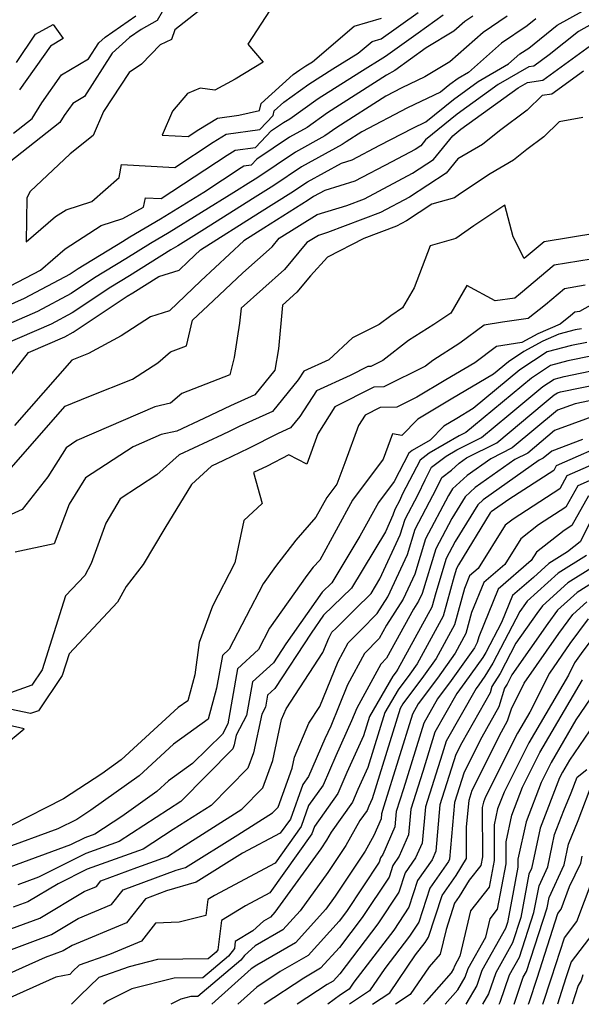
# Model space of a CAD drawing. Extents: x 2106028 to 2114230, y 2871231 to 2879433.
# Drawn here: x 2108963 to 2109052, y 2871231 to 2871386 of the extents above; entities that cross this region are included whole.
import ezdxf

# ---------------------------------------------------------------- set-up
doc = ezdxf.new("R2010")
doc.units = 0

msp = doc.modelspace()

# ---------------------------------------------------------------- linework, layer by layer
at = {"layer": 'Unknown_Line_Type', "color": 0}
for points in [[(2108959.12, 2871326.71, 3090), (2108964.73, 2871333.82, 3090), (2108970.44, 2871336.29, 3090), (2108971.79, 2871337, 3090), (2108980.3, 2871342.69, 3090), (2108981.16, 2871343.22, 3090), (2108985.3, 2871345.83, 3090), (2108988.47, 2871346.81, 3090), (2108989.89, 2871348.18, 3090), (2108991.86, 2871350.02, 3090), (2109001.15, 2871355.88, 3090), (2109006.1, 2871358.99, 3090), (2109008.71, 2871360.74, 3090), (2109014.09, 2871363.71, 3090), (2109015.73, 2871364.2, 3090), (2109020.11, 2871366.5, 3090), (2109025.31, 2871369.22, 3090), (2109027.38, 2871370.21, 3090), (2109031.74, 2871373.74, 3090), (2109035.63, 2871376.55, 3090), (2109040.42, 2871379.33, 3090), (2109042.2, 2871380.92, 3090), (2109043.58, 2871381.85, 3090), (2109048.08, 2871385.45, 3090), (2109056.04, 2871389.9, 3090)], [(2108985.78, 2871387.57, 3098), (2108985.02, 2871386.21, 3098), (2108982.49, 2871384.79, 3098), (2108980.67, 2871383.52, 3098), (2108977.92, 2871381.05, 3098), (2108973.54, 2871374.19, 3098), (2108971.7, 2871373.09, 3098), (2108970.36, 2871371.19, 3098), (2108969.69, 2871370.11, 3098), (2108961.66, 2871363.79, 3098)], [(2108992.93, 2871388.77, 3100), (2108987.81, 2871384.74, 3100), (2108987.29, 2871383.17, 3100), (2108985.5, 2871382.37, 3100), (2108982.56, 2871379.28, 3100), (2108980.59, 2871377.96, 3100), (2108976.55, 2871371.81, 3100), (2108974.93, 2871368.05, 3100), (2108971.32, 2871365.15, 3100), (2108964.97, 2871359.22, 3100), (2108964.48, 2871358.2, 3100), (2108964.35, 2871351.27, 3100), (2108968.98, 2871355.25, 3100), (2108970.65, 2871356.33, 3100), (2108974.71, 2871357.64, 3100), (2108979, 2871361.44, 3100), (2108979.4, 2871363.47, 3100), (2108987.78, 2871363, 3100), (2108993.82, 2871366.98, 3100), (2108995.9, 2871368.25, 3100), (2109001.2, 2871368.97, 3100), (2109003.29, 2871371.18, 3100), (2109003.47, 2871371.93, 3100), (2109005, 2871373.32, 3100), (2109008.94, 2871376.14, 3100), (2109012.7, 2871378.54, 3100), (2109016.7, 2871381.01, 3100), (2109018.89, 2871382.87, 3100), (2109020.34, 2871383.3, 3100), (2109026.14, 2871387.45, 3100)], [(2109003.49, 2871388.94, 3102), (2108999.3, 2871382.43, 3102), (2109001.72, 2871379.64, 3102), (2108997.29, 2871376.96, 3102), (2108994.1, 2871375.2, 3102), (2108991.79, 2871375.49, 3102), (2108989.81, 2871374.65, 3102), (2108987.45, 2871371.89, 3102), (2108985.82, 2871368.12, 3102), (2108989.92, 2871367.89, 3102), (2108991.6, 2871369, 3102), (2108994.51, 2871370.78, 3102), (2108997.9, 2871371.23, 3102), (2109001.14, 2871371.97, 3102), (2109001.4, 2871373.09, 3102), (2109006.46, 2871377.68, 3102), (2109007.48, 2871378.42, 3102), (2109008.46, 2871379.04, 3102), (2109009.49, 2871379.68, 3102), (2109016.05, 2871385.27, 3102), (2109020.39, 2871386.55, 3102)], [(2109044.71, 2871386.45, 3092), (2109043.32, 2871385.34, 3092), (2109039.31, 2871382.62, 3092), (2109034.1, 2871377.97, 3092), (2109032.48, 2871377.04, 3092), (2109031.16, 2871376.09, 3092), (2109029.69, 2871374.89, 3092), (2109024.45, 2871372.4, 3092), (2109017.28, 2871368.64, 3092), (2109014.8, 2871367.06, 3092), (2109014.18, 2871366.62, 3092), (2109007.76, 2871363.08, 3092), (2109003.4, 2871360.16, 3092), (2109000.46, 2871358.31, 3092), (2108992.05, 2871353.01, 3092), (2108988.27, 2871350.67, 3092), (2108987.18, 2871350.02, 3092), (2108980.63, 2871345.9, 3092), (2108977.73, 2871344.13, 3092), (2108971.63, 2871340.05, 3092), (2108968.3, 2871338.29, 3092), (2108957.9, 2871333.8, 3092)], [(2109040.2, 2871386.88, 3094), (2109036.41, 2871384.32, 3094), (2109031.17, 2871379.65, 3094), (2109027.2, 2871377.29, 3094), (2109023.59, 2871375.58, 3094), (2109021.06, 2871374.25, 3094), (2109013.33, 2871369.33, 3094), (2109011.43, 2871367.97, 3094), (2109006.81, 2871365.42, 3094), (2109000.7, 2871361.32, 3094), (2108999.76, 2871360.73, 3094), (2108997.1, 2871359.05, 3094), (2108986.9, 2871352.75, 3094), (2108983.95, 2871351.01, 3094), (2108980.09, 2871348.58, 3094), (2108975.15, 2871345.57, 3094), (2108971.47, 2871343.1, 3094), (2108966.17, 2871340.3, 3094), (2108958.65, 2871337.05, 3094)], [(2109034.77, 2871386.87, 3096), (2109033.51, 2871386.03, 3096), (2109031.78, 2871384.48, 3096), (2109027.41, 2871381.89, 3096), (2109022.47, 2871378.32, 3096), (2109021.19, 2871377.54, 3096), (2109011.87, 2871371.6, 3096), (2109008.68, 2871369.31, 3096), (2109005.86, 2871367.76, 3096), (2109000.7, 2871364.3, 3096), (2108999.81, 2871363.36, 3096), (2108998.69, 2871363.21, 3096), (2108998.25, 2871362.94, 3096), (2108992.38, 2871359.07, 3096), (2108985.53, 2871354.83, 3096), (2108980.72, 2871352, 3096), (2108979.56, 2871351.27, 3096), (2108972.58, 2871347.01, 3096), (2108971.31, 2871346.15, 3096), (2108964.04, 2871342.31, 3096), (2108959.4, 2871340.3, 3096)], [(2108961.9, 2871344.32, 3098), (2108966.6, 2871346.8, 3098), (2108970.5, 2871350.16, 3098), (2108976.18, 2871353.84, 3098), (2108979.6, 2871354.95, 3098), (2108982.86, 2871356.75, 3098), (2108983.15, 2871358.24, 3098), (2108985.63, 2871358.1, 3098), (2108996.04, 2871364.96, 3098), (2108997.3, 2871365.73, 3098), (2109000.51, 2871366.16, 3098), (2109003.04, 2871368.85, 3098), (2109004.91, 2871370.1, 3098), (2109005.93, 2871370.66, 3098), (2109010.41, 2871373.87, 3098), (2109016.94, 2871378.04, 3098), (2109021.03, 2871380.55, 3098), (2109026.17, 2871384.26, 3098), (2109030.09, 2871387.06, 3098)], [(2108962.37, 2871368.43, 3096), (2108965.29, 2871370.72, 3096), (2108966.83, 2871373.21, 3096), (2108969.95, 2871377.61, 3096), (2108974.2, 2871380.16, 3096), (2108975.79, 2871382.65, 3096), (2108976.79, 2871383.54, 3096), (2108981.66, 2871386.95, 3096)], [(2109056.19, 2871387.11, 3088), (2109051.45, 2871384.46, 3088), (2109046.83, 2871380.76, 3088), (2109044.39, 2871378.97, 3088), (2109043.6, 2871378.86, 3088), (2109038.78, 2871376.07, 3088), (2109032.31, 2871371.4, 3088), (2109027.34, 2871367.37, 3088), (2109026.56, 2871366.4, 3088), (2109025.71, 2871365.85, 3088), (2109022.03, 2871363.88, 3088), (2109016.19, 2871360.82, 3088), (2109011.43, 2871359.38, 3088), (2109009.65, 2871358.41, 3088), (2109008.8, 2871357.83, 3088), (2109001.85, 2871353.45, 3088), (2108998.65, 2871351.44, 3088), (2108991.88, 2871345.11, 3088), (2108986.97, 2871340.4, 3088), (2108983.96, 2871339.46, 3088), (2108979.31, 2871336.46, 3088), (2108974.17, 2871333.68, 3088), (2108971.56, 2871332.62, 3088), (2108962.51, 2871322.32, 3088)], [(2108962.82, 2871379.58, 3094), (2108965.82, 2871384.01, 3094), (2108968.6, 2871385.58, 3094), (2108970.21, 2871383.34, 3094), (2108968.19, 2871382.13, 3094), (2108963.29, 2871375.23, 3094)], [(2108960.18, 2871313.55, 3086), (2108966.76, 2871321.08, 3086), (2108970.5, 2871325.33, 3086), (2108974.25, 2871326.86, 3086), (2108981.11, 2871329.6, 3086), (2108985.09, 2871332.18, 3086), (2108987.11, 2871333.91, 3086), (2108989.61, 2871334.89, 3086), (2108990.6, 2871338.91, 3086), (2108993.87, 2871342.04, 3086), (2108998.51, 2871346.38, 3086), (2109003.13, 2871350.48, 3086), (2109004.27, 2871351.85, 3086), (2109010.23, 2871355.59, 3086), (2109014.92, 2871357, 3086), (2109017.68, 2871358.05, 3086), (2109025.24, 2871362.09, 3086), (2109028.57, 2871364.26, 3086), (2109031.61, 2871368.02, 3086), (2109032.88, 2871369.06, 3086), (2109041.93, 2871375.59, 3086), (2109043.37, 2871376.43, 3086), (2109045.81, 2871376.76, 3086), (2109053.33, 2871382.27, 3086)], [(2109052.2, 2871378.19, 3084), (2109047.23, 2871374.56, 3084), (2109045.73, 2871374.35, 3084), (2109043.35, 2871372.04, 3084), (2109038.99, 2871368.78, 3084), (2109036.3, 2871366.63, 3084), (2109032.39, 2871364.36, 3084), (2109030.58, 2871362.12, 3084), (2109024.77, 2871358.34, 3084), (2109020.22, 2871355.91, 3084), (2109011.89, 2871352.74, 3084), (2109010.44, 2871352.3, 3084), (2109008.61, 2871351.15, 3084), (2109005.08, 2871346.9, 3084), (2108998.24, 2871340.83, 3084), (2108998.01, 2871338.46, 3084), (2108997.13, 2871333.04, 3084), (2108996.45, 2871330.3, 3084), (2108988.9, 2871327.35, 3084), (2108987.1, 2871325.8, 3084), (2108984.64, 2871325.27, 3084), (2108972.37, 2871319.92, 3084), (2108970.66, 2871318.8, 3084), (2108967.79, 2871314.2, 3084), (2108963.73, 2871309.06, 3084), (2108960.27, 2871307.47, 3084)], [(2109052.12, 2871370.88, 3082), (2109048.39, 2871370.23, 3082), (2109045.96, 2871367.84, 3082), (2109043.31, 2871365.84, 3082), (2109041.21, 2871364.16, 3082), (2109037.5, 2871362, 3082), (2109032.68, 2871358.81, 3082), (2109031.86, 2871358.23, 3082), (2109028.33, 2871357.21, 3082), (2109024.3, 2871354.59, 3082), (2109022.76, 2871353.77, 3082), (2109017.59, 2871351.8, 3082), (2109011.84, 2871348.85, 3082), (2109009.19, 2871345.92, 3082), (2109007.03, 2871343.31, 3082), (2109004.76, 2871341.3, 3082), (2109004.12, 2871334.42, 3082), (2109003.57, 2871331.03, 3082), (2109000.4, 2871327.14, 3082), (2108996.59, 2871325.41, 3082), (2108992.36, 2871323.39, 3082), (2108988.09, 2871321.41, 3082), (2108985.65, 2871320.88, 3082), (2108981.24, 2871318.96, 3082), (2108973.73, 2871314.07, 3082), (2108971.12, 2871309.87, 3082), (2108968.76, 2871303.63, 3082), (2108962.61, 2871302.34, 3082)], [(2109054.31, 2871352.66, 3080), (2109046, 2871351.26, 3080), (2109042.86, 2871348.62, 3080), (2109041.15, 2871352.06, 3080), (2109039.81, 2871357.06, 3080), (2109034.91, 2871353.82, 3080), (2109032.11, 2871351.81, 3080), (2109028.07, 2871350.65, 3080), (2109025.52, 2871344.01, 3080), (2109023.71, 2871340.86, 3080), (2109021.83, 2871339.62, 3080), (2109020.02, 2871338.21, 3080), (2109015.79, 2871336.15, 3080), (2109012.07, 2871332.65, 3080), (2109008.14, 2871330.86, 3080), (2109007.26, 2871329.51, 3080), (2109003.21, 2871324.53, 3080), (2108997.92, 2871322.12, 3080), (2108996.49, 2871321.39, 3080), (2108995.28, 2871320.82, 3080), (2108988.47, 2871317.65, 3080), (2108984.96, 2871314.5, 3080), (2108979.17, 2871310.73, 3080), (2108976.93, 2871306.92, 3080), (2108974.61, 2871300.53, 3080), (2108973.59, 2871298.65, 3080), (2108970.56, 2871295.42, 3080), (2108966.86, 2871283.75, 3080), (2108965.26, 2871281.36, 3080), (2108961.88, 2871280.11, 3080)], [(2109053.41, 2871348.55, 3078), (2109047.62, 2871347.57, 3078), (2109042.3, 2871343.12, 3078), (2109041.41, 2871342.41, 3078), (2109038.29, 2871341.95, 3078), (2109033.83, 2871344.39, 3078), (2109031.32, 2871340.02, 3078), (2109028.64, 2871338.25, 3078), (2109024.64, 2871335.69, 3078), (2109020.59, 2871332.55, 3078), (2109018.67, 2871331.6, 3078), (2109018.23, 2871331.59, 3078), (2109015.42, 2871330.18, 3078), (2109010.12, 2871327.77, 3078), (2109007.5, 2871323.74, 3078), (2109006.02, 2871321.92, 3078), (2109004.09, 2871321.04, 3078), (2108999.41, 2871318.65, 3078), (2108995.47, 2871316.77, 3078), (2108993.59, 2871315.9, 3078), (2108990.4, 2871313.02, 3078), (2108986.21, 2871306.11, 3078), (2108982.78, 2871300.36, 3078), (2108980.11, 2871296.91, 3078), (2108978.77, 2871294.44, 3078), (2108971.12, 2871286.3, 3078), (2108970.03, 2871282.87, 3078), (2108966.31, 2871277.31, 3078), (2108965.05, 2871276.85, 3078), (2108959.72, 2871278, 3078)], [(2109052.5, 2871344.43, 3076), (2109049.23, 2871343.88, 3076), (2109046.22, 2871341.36, 3076), (2109043.49, 2871339.18, 3076), (2109039.46, 2871338.59, 3076), (2109036.54, 2871338.12, 3076), (2109032.75, 2871335.28, 3076), (2109028.48, 2871332.57, 3076), (2109027.34, 2871331.68, 3076), (2109020.73, 2871328.39, 3076), (2109019.19, 2871328.37, 3076), (2109013.01, 2871325.26, 3076), (2109010.36, 2871320.98, 3076), (2109008.61, 2871316.2, 3076), (2109005.75, 2871317.66, 3076), (2109002.33, 2871315.91, 3076), (2109000.2, 2871314.89, 3076), (2109001.58, 2871310.01, 3076), (2108998.65, 2871307.31, 3076), (2108997.28, 2871300.62, 3076), (2108993.76, 2871293.82, 3076), (2108991.61, 2871288.06, 3076), (2108990.95, 2871282.95, 3076), (2108989.83, 2871278.89, 3076), (2108988.33, 2871277.8, 3076), (2108979.34, 2871269.56, 3076), (2108976.28, 2871267.37, 3076), (2108970.26, 2871263.4, 3076), (2108961.97, 2871259.22, 3076)], [(2109055.92, 2871342.7, 3074), (2109051.6, 2871340.31, 3074), (2109050.85, 2871340.19, 3074), (2109050.15, 2871339.61, 3074), (2109048.52, 2871338.3, 3074), (2109045.04, 2871336.77, 3074), (2109042.48, 2871335.4, 3074), (2109038.51, 2871334.77, 3074), (2109035.1, 2871332.21, 3074), (2109030.52, 2871329.5, 3074), (2109025.96, 2871326.77, 3074), (2109022.78, 2871325.19, 3074), (2109020.16, 2871325.14, 3074), (2109017.78, 2871323.95, 3074), (2109016.76, 2871322.3, 3074), (2109014.6, 2871316.4, 3074), (2109013.34, 2871313.05, 3074), (2109011.76, 2871310.94, 3074), (2109010.05, 2871307.83, 3074), (2109006.88, 2871304.22, 3074), (2109003.64, 2871300.08, 3074), (2109001.71, 2871297.35, 3074), (2108996.38, 2871287.03, 3074), (2108995.29, 2871286.03, 3074), (2108994.39, 2871280.87, 3074), (2108993.05, 2871276, 3074), (2108987.57, 2871272.02, 3074), (2108982.15, 2871267.06, 3074), (2108974.53, 2871261.61, 3074), (2108972.36, 2871260.17, 3074), (2108969.36, 2871258.66, 3074), (2108960.48, 2871255.42, 3074)], [(2109051.93, 2871337.57, 3072), (2109050.92, 2871337.37, 3072), (2109048.34, 2871336.7, 3072), (2109045.83, 2871335.59, 3072), (2109042.8, 2871333.97, 3072), (2109040.41, 2871332.37, 3072), (2109038.04, 2871330.42, 3072), (2109031.38, 2871326.46, 3072), (2109026.13, 2871323.32, 3072), (2109023.6, 2871320.74, 3072), (2109022.13, 2871320.98, 3072), (2109020.62, 2871316.97, 3072), (2109015.82, 2871310.55, 3072), (2109010.63, 2871301.08, 3072), (2109009.62, 2871299.94, 3072), (2109008.6, 2871298.63, 3072), (2109002.74, 2871290.35, 3072), (2109001.01, 2871286.99, 3072), (2108997.66, 2871283.94, 3072), (2108996.15, 2871275.24, 3072), (2108995.29, 2871273.6, 3072), (2108990.57, 2871268.98, 3072), (2108986.8, 2871266.25, 3072), (2108984.96, 2871264.56, 3072), (2108979.43, 2871260.6, 3072), (2108975.2, 2871257.84, 3072), (2108973.62, 2871257.27, 3072), (2108971.35, 2871256.14, 3072), (2108961.77, 2871252.64, 3072)], [(2109052.77, 2871335.42, 3070), (2109050.34, 2871334.93, 3070), (2109046.49, 2871333.92, 3070), (2109042.21, 2871331.06, 3070), (2109034.82, 2871324.96, 3070), (2109032.25, 2871323.43, 3070), (2109030.21, 2871322.22, 3070), (2109028.05, 2871320.01, 3070), (2109025.21, 2871318.35, 3070), (2109024.69, 2871317.95, 3070), (2109022.37, 2871313.49, 3070), (2109019.88, 2871310.16, 3070), (2109016.97, 2871304.85, 3070), (2109012.56, 2871297.5, 3070), (2109011.02, 2871296.01, 3070), (2109005.29, 2871287.87, 3070), (2109003.35, 2871284.88, 3070), (2109000.03, 2871281.85, 3070), (2108999.11, 2871276.57, 3070), (2108997.48, 2871273.47, 3070), (2108997.16, 2871271.92, 3070), (2108996.93, 2871271.3, 3070), (2108988.74, 2871262.98, 3070), (2108986.78, 2871261.73, 3070), (2108979.02, 2871256.66, 3070), (2108973.79, 2871254.8, 3070), (2108966.32, 2871251.05, 3070), (2108963.06, 2871249.86, 3070)], [(2109053.62, 2871333.28, 3068), (2109049.76, 2871332.48, 3068), (2109047.04, 2871331.77, 3068), (2109044, 2871329.75, 3068), (2109034.86, 2871322.19, 3068), (2109033.69, 2871321.22, 3068), (2109032.64, 2871320.69, 3068), (2109027.9, 2871317.92, 3068), (2109026.48, 2871316.83, 3068), (2109023.66, 2871311.41, 3068), (2109023.25, 2871310.54, 3068), (2109022.47, 2871309.07, 3068), (2109022.19, 2871308.14, 3068), (2109020.99, 2871305.54, 3068), (2109015.65, 2871296.65, 3068), (2109011.25, 2871292.39, 3068), (2109009.27, 2871289.57, 3068), (2109003.58, 2871280.84, 3068), (2109002.4, 2871279.77, 3068), (2109002.07, 2871277.89, 3068), (2109001.49, 2871276.79, 3068), (2109000.21, 2871270.69, 3068), (2108999.31, 2871268.23, 3068), (2108993.55, 2871262.38, 3068), (2108987.53, 2871258.55, 3068), (2108982.83, 2871255.48, 3068), (2108973.97, 2871252.32, 3068), (2108969.38, 2871250.02, 3068), (2108964.63, 2871247.18, 3068), (2108962.29, 2871246.31, 3068)], [(2108959.32, 2871241.94, 3066), (2108966.49, 2871244.6, 3066), (2108973.48, 2871248.78, 3066), (2108975.46, 2871249.6, 3066), (2108976.14, 2871250.48, 3066), (2108981.78, 2871252.57, 3066), (2108986.65, 2871254.3, 3066), (2108988.29, 2871255.37, 3066), (2108998.36, 2871261.78, 3066), (2109001.69, 2871265.16, 3066), (2109003.25, 2871269.46, 3066), (2109004.62, 2871275.94, 3066), (2109005.33, 2871277.6, 3066), (2109011.14, 2871286.47, 3066), (2109012.06, 2871288.74, 3066), (2109012.57, 2871289.68, 3066), (2109013.21, 2871290.33, 3066), (2109016.22, 2871293.35, 3066), (2109018.75, 2871295.8, 3066), (2109020.13, 2871298.1, 3066), (2109023.34, 2871305.05, 3066), (2109024.09, 2871307.52, 3066), (2109026.16, 2871311.44, 3066), (2109027.25, 2871313.75, 3066), (2109028.27, 2871315.71, 3066), (2109030.59, 2871317.49, 3066), (2109032.23, 2871318.45, 3066), (2109036.13, 2871320.4, 3066), (2109040.44, 2871324.01, 3066), (2109045.8, 2871328.44, 3066), (2109047.58, 2871329.62, 3066), (2109049.17, 2871330.04, 3066), (2109054.47, 2871331.13, 3066)], [(2108959.87, 2871238.88, 3064), (2108968.35, 2871242.01, 3064), (2108972.54, 2871244.52, 3064), (2108977.82, 2871246.72, 3064), (2108979.65, 2871249.06, 3064), (2108987.99, 2871252.15, 3064), (2108989.47, 2871252.59, 3064), (2108997.75, 2871257.73, 3064), (2109003.17, 2871261.18, 3064), (2109004.07, 2871262.1, 3064), (2109006.3, 2871268.23, 3064), (2109006.67, 2871269.98, 3064), (2109008.94, 2871275.35, 3064), (2109010.66, 2871277.97, 3064), (2109013.53, 2871285.07, 3064), (2109015.13, 2871288, 3064), (2109017.12, 2871290.04, 3064), (2109019.7, 2871292.64, 3064), (2109021.4, 2871295.27, 3064), (2109024.48, 2871301.96, 3064), (2109025.71, 2871305.96, 3064), (2109029.07, 2871312.34, 3064), (2109029.91, 2871314.11, 3064), (2109031.42, 2871315.26, 3064), (2109032.61, 2871316.36, 3064), (2109033.8, 2871317.2, 3064), (2109038.56, 2871319.59, 3064), (2109046.03, 2871325.83, 3064), (2109047.6, 2871327.12, 3064), (2109048.12, 2871327.47, 3064), (2109048.59, 2871327.59, 3064), (2109055.33, 2871328.97, 3064)], [(2109056.18, 2871326.82, 3062), (2109050.9, 2871325.74, 3062), (2109048.1, 2871324.7, 3062), (2109041, 2871318.77, 3062), (2109037.61, 2871317.07, 3062), (2109033.87, 2871314.44, 3062), (2109031.58, 2871312.3, 3062), (2109030.95, 2871311.27, 3062), (2109027.33, 2871304.41, 3062), (2109025.63, 2871298.87, 3062), (2109023.81, 2871294.93, 3062), (2109021.16, 2871290.8, 3062), (2109020.01, 2871288.7, 3062), (2109017.69, 2871286.32, 3062), (2109015.01, 2871281.39, 3062), (2109012.37, 2871274.87, 3062), (2109011.46, 2871272.86, 3062), (2109008.88, 2871266.93, 3062), (2109008, 2871265.69, 3062), (2109006.01, 2871260.23, 3062), (2109004.42, 2871257.99, 3062), (2108998.49, 2871254.82, 3062), (2108991.15, 2871250.25, 3062), (2108986.48, 2871248.88, 3062), (2108983.15, 2871247.64, 3062), (2108980.18, 2871243.84, 3062), (2108971.61, 2871240.27, 3062), (2108970.21, 2871239.43, 3062), (2108967.38, 2871238.39, 3062), (2108959, 2871234.63, 3062)], [(2109055.27, 2871324.31, 3060), (2109047.66, 2871321.49, 3060), (2109043.44, 2871317.96, 3060), (2109041.42, 2871316.95, 3060), (2109035.14, 2871312.52, 3060), (2109033.56, 2871311.05, 3060), (2109031.47, 2871307.63, 3060), (2109028.95, 2871302.86, 3060), (2109026.78, 2871295.78, 3060), (2109026.23, 2871294.58, 3060), (2109025.42, 2871293.33, 3060), (2109021.17, 2871285.58, 3060), (2109020.26, 2871284.64, 3060), (2109016.48, 2871277.71, 3060), (2109015.66, 2871275.69, 3060), (2109013.19, 2871270.2, 3060), (2109011.19, 2871265.59, 3060), (2109008.89, 2871262.36, 3060), (2109007.7, 2871259.07, 3060), (2109003.59, 2871253.28, 3060), (2108994.06, 2871248.18, 3060), (2108993.01, 2871247.55, 3060), (2108992.69, 2871244.99, 3060), (2108988.49, 2871243.98, 3060), (2108984.74, 2871243.78, 3060), (2108982.54, 2871240.96, 3060), (2108977.51, 2871238.86, 3060), (2108972.69, 2871237.17, 3060), (2108971.71, 2871236.22, 3060), (2108971.22, 2871235.72, 3060), (2108969.01, 2871235.26, 3060), (2108960.23, 2871231.33, 3060)], [(2109052.07, 2871320.07, 3058), (2109047.22, 2871318.27, 3058), (2109045.87, 2871317.14, 3058), (2109045.23, 2871316.82, 3058), (2109036.4, 2871310.59, 3058), (2109035.54, 2871309.79, 3058), (2109031.99, 2871303.99, 3058), (2109030.57, 2871301.3, 3058), (2109028.92, 2871295.91, 3058), (2109028.29, 2871293.64, 3058), (2109022.97, 2871283.85, 3058), (2109022.68, 2871283.43, 3058), (2109022.19, 2871282.78, 3058), (2109018.47, 2871276.4, 3058), (2109017.52, 2871273.33, 3058), (2109014.92, 2871267.55, 3058), (2109013.49, 2871264.25, 3058), (2109009.79, 2871259.04, 3058), (2109009.38, 2871257.91, 3058), (2109002.75, 2871248.56, 3058), (2108998.95, 2871246.53, 3058), (2108995.17, 2871244.24, 3058), (2108994.59, 2871239.6, 3058), (2108994.3, 2871239.22, 3058), (2108993.05, 2871238.17, 3058), (2108985.04, 2871238.06, 3058), (2108980.62, 2871236.93, 3058), (2108975.79, 2871235.24, 3058), (2108972.85, 2871232.37, 3058), (2108971.51, 2871231, 3058)], [(2109057, 2871319.93, 3056), (2109047.92, 2871315.93, 3056), (2109047.53, 2871315.22, 3056), (2109040.47, 2871310.65, 3056), (2109037.67, 2871308.67, 3056), (2109037.52, 2871308.54, 3056), (2109032.51, 2871300.35, 3056), (2109032.19, 2871299.75, 3056), (2109031.82, 2871298.54, 3056), (2109030.09, 2871292.25, 3056), (2109025.99, 2871284.69, 3056), (2109024.85, 2871283.1, 3056), (2109022.98, 2871280.6, 3056), (2109020.89, 2871277.02, 3056), (2109018.22, 2871268.36, 3056), (2109016.66, 2871264.89, 3056), (2109015.79, 2871262.91, 3056), (2109012.44, 2871258.18, 3056), (2109011.72, 2871256.9, 3056), (2109010.81, 2871255.52, 3056), (2109003.55, 2871245.52, 3056), (2109002.86, 2871244.75, 3056), (2109001.76, 2871244.12, 3056), (2109000.08, 2871242.6, 3056), (2108997.33, 2871240.93, 3056), (2108997.19, 2871239.79, 3056), (2108996.26, 2871238.58, 3056), (2108992.22, 2871235.2, 3056), (2108987.68, 2871235.14, 3056), (2108981.04, 2871233.44, 3056), (2108977.15, 2871231.47, 3056), (2108976.57, 2871231, 3056)], [(2109056.7, 2871317.48, 3054), (2109049.62, 2871314.36, 3054), (2109048.49, 2871312.33, 3054), (2109041.12, 2871307.55, 3054), (2109039.88, 2871306.58, 3054), (2109035.63, 2871299.75, 3054), (2109034.26, 2871298.57, 3054), (2109033.46, 2871296.6, 3054), (2109031.89, 2871290.86, 3054), (2109029, 2871285.54, 3054), (2109027.02, 2871282.76, 3054), (2109023.76, 2871278.41, 3054), (2109023.31, 2871277.64, 3054), (2109018.91, 2871263.4, 3054), (2109018.39, 2871262.23, 3054), (2109018.1, 2871261.57, 3054), (2109016.97, 2871259.98, 3054), (2109014.76, 2871256.03, 3054), (2109011.94, 2871251.78, 3054), (2109007.58, 2871245.77, 3054), (2109004.84, 2871242.74, 3054), (2109000.46, 2871240.2, 3054), (2108998.79, 2871238.69, 3054), (2108998.22, 2871237.95, 3054), (2108991.4, 2871232.23, 3054), (2108990.32, 2871232.22, 3054), (2108988.75, 2871231.81, 3054), (2108987.15, 2871231, 3054)], [(2109056.41, 2871315.03, 3052), (2109051.33, 2871312.79, 3052), (2109049.44, 2871309.43, 3052), (2109045.14, 2871306.64, 3052), (2109042.34, 2871304.45, 3052), (2109039.81, 2871300.38, 3052), (2109036.52, 2871297.54, 3052), (2109034.59, 2871292.79, 3052), (2109033.68, 2871289.47, 3052), (2109032.01, 2871286.39, 3052), (2109029.2, 2871282.43, 3052), (2109026.18, 2871278.4, 3052), (2109025.26, 2871276.78, 3052), (2109020.77, 2871262.25, 3052), (2109020.4, 2871261.07, 3052), (2109020.32, 2871260.26, 3052), (2109019.17, 2871257.61, 3052), (2109017.81, 2871255.17, 3052), (2109013.08, 2871248.04, 3052), (2109011.61, 2871246.02, 3052), (2109006.82, 2871240.72, 3052), (2109000.72, 2871237.19, 3052), (2108999.84, 2871236.6, 3052), (2108993.62, 2871231, 3052)], [(2109053.03, 2871311.22, 3050), (2109050.4, 2871306.53, 3050), (2109049.16, 2871305.73, 3050), (2109044.8, 2871302.31, 3050), (2109043.99, 2871301.01, 3050), (2109038.77, 2871296.51, 3050), (2109035.73, 2871288.98, 3050), (2109035.48, 2871288.07, 3050), (2109035.02, 2871287.23, 3050), (2109031.37, 2871282.09, 3050), (2109029.21, 2871279.21, 3050), (2109027.04, 2871275.36, 3050), (2109023.83, 2871264.99, 3050), (2109022.69, 2871261.42, 3050), (2109022.47, 2871258.98, 3050), (2109020.59, 2871254.64, 3050), (2109020.22, 2871254.11, 3050), (2109020, 2871253.44, 3050), (2109014.87, 2871245.66, 3050), (2109013.68, 2871244.1, 3050), (2109008.8, 2871238.7, 3050), (2109004.42, 2871236.16, 3050), (2109000.74, 2871233.73, 3050), (2108997.71, 2871231, 3050)], [(2109053.34, 2871307.17, 3048), (2109051.69, 2871303.94, 3048), (2109049.71, 2871302.38, 3048), (2109046.75, 2871300.51, 3048), (2109044.33, 2871298.33, 3048), (2109041.03, 2871295.49, 3048), (2109039.3, 2871291.21, 3048), (2109036.84, 2871286.5, 3048), (2109036.34, 2871285.7, 3048), (2109033.54, 2871281.75, 3048), (2109032.25, 2871280.03, 3048), (2109028.81, 2871273.94, 3048), (2109026.89, 2871267.73, 3048), (2109024.99, 2871261.77, 3048), (2109024.62, 2871257.71, 3048), (2109023.17, 2871254.36, 3048), (2109022.17, 2871252.92, 3048), (2109021.56, 2871251.07, 3048), (2109017.35, 2871244.68, 3048), (2109013.75, 2871239.97, 3048), (2109010.77, 2871236.68, 3048), (2109008.11, 2871235.14, 3048), (2109001.86, 2871231, 3048)], [(2109052.68, 2871301.79, 3046), (2109048.25, 2871299, 3046), (2109043.34, 2871294.58, 3046), (2109043.09, 2871294.25, 3046), (2109042.19, 2871292.95, 3046), (2109037.95, 2871284.83, 3046), (2109036.65, 2871282.74, 3046), (2109035.71, 2871281.42, 3046), (2109035.28, 2871280.84, 3046), (2109030.58, 2871272.52, 3046), (2109029.95, 2871270.48, 3046), (2109027.29, 2871262.13, 3046), (2109026.78, 2871256.43, 3046), (2109025.75, 2871254.08, 3046), (2109024.12, 2871251.72, 3046), (2109023.12, 2871248.71, 3046), (2109019.82, 2871243.7, 3046), (2109013.81, 2871235.83, 3046), (2109012.75, 2871234.66, 3046), (2109011.8, 2871234.11, 3046), (2109007.1, 2871231, 3046)], [(2109053.37, 2871299.76, 3044), (2109049.75, 2871297.49, 3044), (2109045.74, 2871293.88, 3044), (2109044.84, 2871292.67, 3044), (2109041.56, 2871287.95, 3044), (2109039.06, 2871283.16, 3044), (2109037.79, 2871281.12, 3044), (2109037.5, 2871280.15, 3044), (2109033.04, 2871272.26, 3044), (2109032.11, 2871270.39, 3044), (2109029.58, 2871262.48, 3044), (2109028.93, 2871255.16, 3044), (2109028.34, 2871253.8, 3044), (2109026.06, 2871250.53, 3044), (2109024.69, 2871246.34, 3044), (2109022.3, 2871242.71, 3044), (2109016.02, 2871234.5, 3044), (2109015.28, 2871233.41, 3044), (2109013.9, 2871232.49, 3044), (2109011.94, 2871231, 3044)], [(2109054.06, 2871297.74, 3042), (2109051.25, 2871295.98, 3042), (2109048.14, 2871293.18, 3042), (2109046.59, 2871291.08, 3042), (2109040.94, 2871282.95, 3042), (2109040.17, 2871281.49, 3042), (2109039.78, 2871280.86, 3042), (2109038.88, 2871277.92, 3042), (2109036.17, 2871273.12, 3042), (2109033.4, 2871267.6, 3042), (2109031.88, 2871262.84, 3042), (2109031.08, 2871253.88, 3042), (2109030.92, 2871253.52, 3042), (2109028.01, 2871249.33, 3042), (2109026.25, 2871243.98, 3042), (2109024.77, 2871241.73, 3042), (2109020.88, 2871236.64, 3042), (2109018.48, 2871233.12, 3042), (2109015.32, 2871231, 3042)], [(2109018.96, 2871231, 3040), (2109021.69, 2871232.83, 3040), (2109025.75, 2871238.79, 3040), (2109027.24, 2871240.74, 3040), (2109027.81, 2871241.61, 3040), (2109029.96, 2871248.14, 3040), (2109032.16, 2871251.3, 3040), (2109033.8, 2871254.01, 3040), (2109033.8, 2871258.96, 3040), (2109034.18, 2871263.19, 3040), (2109034.69, 2871264.8, 3040), (2109039.3, 2871273.98, 3040), (2109040.26, 2871275.7, 3040), (2109040.85, 2871277.59, 3040), (2109042.88, 2871281.65, 3040), (2109048.34, 2871289.5, 3040), (2109050.54, 2871292.48, 3040), (2109052.75, 2871294.47, 3040)], [(2109052.95, 2871291.78, 3038), (2109050.09, 2871287.92, 3038), (2109046.85, 2871283.26, 3038), (2109043.74, 2871277.06, 3038), (2109041.82, 2871273.78, 3038), (2109036.78, 2871263.74, 3038), (2109036.45, 2871262.87, 3038), (2109036.27, 2871262.04, 3038), (2109036.3, 2871254.25, 3038), (2109036.04, 2871252.91, 3038), (2109034.2, 2871250.57, 3038), (2109032.63, 2871247.99, 3038), (2109031.91, 2871246.94, 3038), (2109030.55, 2871242.81, 3038), (2109029.64, 2871238.93, 3038), (2109027.87, 2871236.9, 3038), (2109024.9, 2871232.54, 3038), (2109022.6, 2871231, 3038)], [(2109055.35, 2871291.07, 3036), (2109051.84, 2871286.34, 3036), (2109050.82, 2871284.87, 3036), (2109049.84, 2871282.92, 3036), (2109043.59, 2871272.24, 3036), (2109039.7, 2871264.48, 3036), (2109038.69, 2871261.85, 3036), (2109038.14, 2871259.33, 3036), (2109038.16, 2871253.7, 3036), (2109037.36, 2871249.46, 3036), (2109034.42, 2871245.73, 3036), (2109032.73, 2871238.57, 3036), (2109031.86, 2871237.02, 3036), (2109031.71, 2871236.58, 3036), (2109031.35, 2871235.96, 3036), (2109027.46, 2871231.55, 3036), (2109027.02, 2871231, 3036)], [(2109056.45, 2871283.79, 3032), (2109051.04, 2871275.85, 3032), (2109047.13, 2871269.16, 3032), (2109045.53, 2871265.97, 3032), (2109043.17, 2871259.8, 3032), (2109041.88, 2871253.9, 3032), (2109041.88, 2871252.61, 3032), (2109040.77, 2871246.71, 3032), (2109040.24, 2871243.92, 3032), (2109039.92, 2871242.94, 3032), (2109036.21, 2871236.32, 3032), (2109035.4, 2871233.95, 3032), (2109033.69, 2871231, 3032)], [(2109030.4, 2871231, 3034), (2109032.39, 2871233.27, 3034), (2109033.56, 2871235.27, 3034), (2109034.03, 2871236.67, 3034), (2109036.81, 2871241.61, 3034), (2109037.49, 2871244.5, 3034), (2109038.67, 2871246, 3034), (2109040.02, 2871253.15, 3034), (2109040.01, 2871256.61, 3034), (2109040.93, 2871260.83, 3034), (2109042.61, 2871265.23, 3034), (2109045.36, 2871270.7, 3034), (2109052.08, 2871282.19, 3034)], [(2108960.63, 2871271.64, 3076), (2108964.05, 2871274.48, 3076), (2108959.64, 2871275.44, 3076)], [(2109053.15, 2871274.12, 3030), (2109050.01, 2871269.51, 3030), (2109048.9, 2871267.62, 3030), (2109048.45, 2871266.72, 3030), (2109045.41, 2871258.78, 3030), (2109044.22, 2871253.35, 3030), (2109044.04, 2871252.4, 3030), (2109043.63, 2871251.54, 3030), (2109042.32, 2871244.69, 3030), (2109041.03, 2871240.69, 3030), (2109038.38, 2871235.98, 3030), (2109037.25, 2871232.64, 3030), (2109036.3, 2871231, 3030)], [(2109038.91, 2871231, 3028), (2109039.09, 2871231.32, 3028), (2109040.55, 2871235.63, 3028), (2109042.13, 2871238.44, 3028), (2109044.4, 2871245.46, 3028), (2109045.21, 2871249.7, 3028), (2109046.62, 2871252.69, 3028), (2109047.27, 2871256, 3028), (2109047.65, 2871257.76, 3028), (2109049.11, 2871261.58, 3028), (2109050.28, 2871264.36, 3028), (2109051.2, 2871266.82, 3028), (2109052.77, 2871268.06, 3028)], [(2109041.28, 2871231, 3026), (2109042.73, 2871235.28, 3026), (2109043.24, 2871236.19, 3026), (2109046.48, 2871246.23, 3026), (2109046.79, 2871247.87, 3026), (2109049.2, 2871252.98, 3026), (2109049.85, 2871256.28, 3026), (2109051.4, 2871259.99, 3026), (2109053.84, 2871266.51, 3026)], [(2109043.57, 2871231, 3024), (2109043.72, 2871231.44, 3024), (2109044.94, 2871235.12, 3024), (2109048.18, 2871245.31, 3024), (2109048.71, 2871246, 3024), (2109050.04, 2871249.56, 3024), (2109051.79, 2871253.27, 3024), (2109052, 2871254.37, 3024)], [(2109045.82, 2871231, 3022), (2109047.2, 2871235.15, 3022), (2109049.22, 2871241.51, 3022), (2109051.19, 2871244.08, 3022), (2109053.58, 2871250.48, 3022)], [(2109053.67, 2871242.16, 3020), (2109050.27, 2871237.72, 3020), (2109049.46, 2871235.18, 3020), (2109048.74, 2871233.03, 3020), (2109048.11, 2871231, 3020)], [(2109052.14, 2871235.65, 3018), (2109051.86, 2871234.76, 3018), (2109051.36, 2871233.98, 3018), (2109050.44, 2871231, 3018)], [(2108971.51, 2871231, 3058), (2108971.51, 2871231, 3058)], [(2108976.57, 2871231, 3056), (2108976.57, 2871231, 3056)], [(2108987.15, 2871231, 3054), (2108987.15, 2871231, 3054)], [(2108993.62, 2871231, 3052), (2108993.62, 2871231, 3052)], [(2108997.71, 2871231, 3050), (2108997.71, 2871231, 3050)], [(2109001.86, 2871231, 3048), (2109001.86, 2871231, 3048)], [(2109007.1, 2871231, 3046), (2109007.1, 2871231, 3046)], [(2109011.94, 2871231, 3044), (2109011.94, 2871231, 3044)], [(2109015.32, 2871231, 3042), (2109015.32, 2871231, 3042)], [(2109018.96, 2871231, 3040), (2109018.96, 2871231, 3040)], [(2109022.6, 2871231, 3038), (2109022.6, 2871231, 3038)], [(2109027.02, 2871231, 3036), (2109027.02, 2871231, 3036)], [(2109030.4, 2871231, 3034), (2109030.4, 2871231, 3034)], [(2109033.69, 2871231, 3032), (2109033.69, 2871231, 3032)], [(2109036.3, 2871231, 3030), (2109036.3, 2871231, 3030)], [(2109038.91, 2871231, 3028), (2109038.91, 2871231, 3028)], [(2109041.28, 2871231, 3026), (2109041.28, 2871231, 3026)], [(2109043.57, 2871231, 3024), (2109043.57, 2871231, 3024)], [(2109045.82, 2871231, 3022), (2109045.82, 2871231, 3022)], [(2109048.11, 2871231, 3020), (2109048.11, 2871231, 3020)], [(2109050.44, 2871231, 3018), (2109050.44, 2871231, 3018)]]:
    msp.add_polyline3d(points, dxfattribs=at)

doc.saveas('drawing.dxf')
